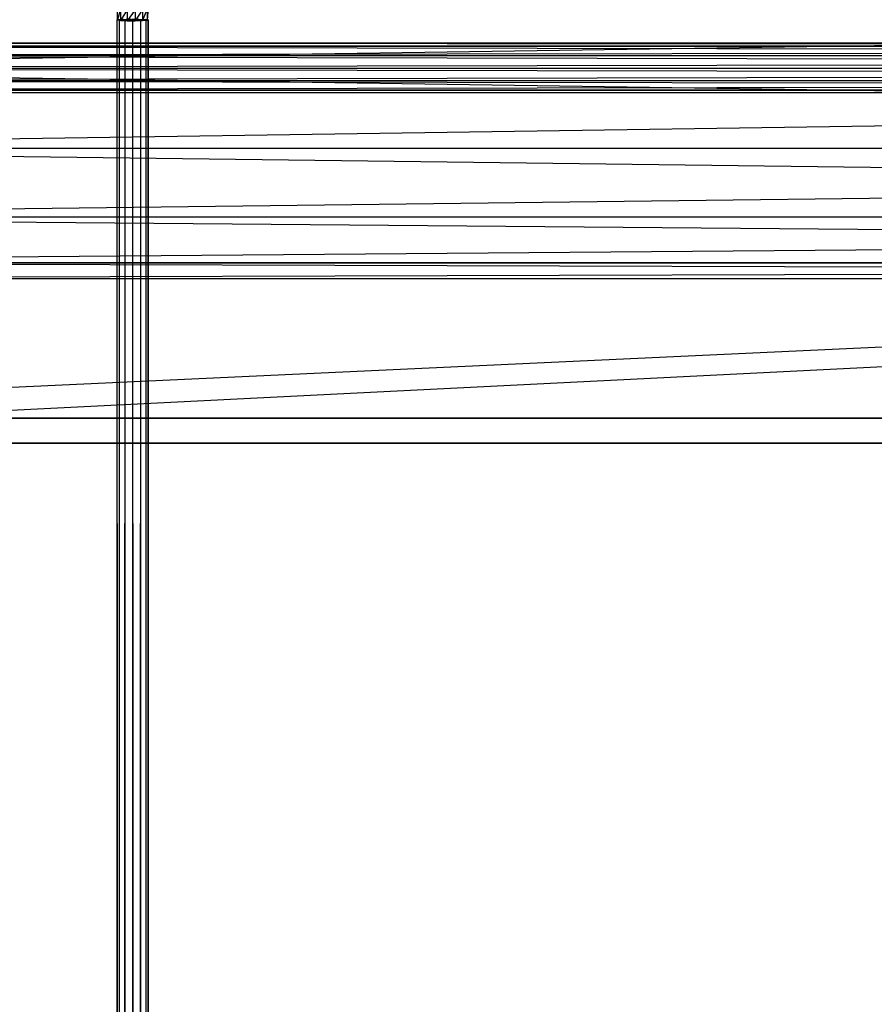
# Model space of a CAD drawing. Units: millimetres. Extents: x -298 to 2507, y -1378 to 2396.
# Drawn here: x 611 to 666, y 1625 to 1688 of the extents above; entities that cross this region are included whole.
import ezdxf

# ---------------------------------------------------------------- set-up
doc = ezdxf.new("R2010")
doc.units = ezdxf.units.MM
doc.header["$MEASUREMENT"] = 0

# ---------------------------------------------------------------- blocks, each defined once
blk = doc.blocks.new('New Object 1(24)')
at = {"linetype": 'Continuous'}
for p, q in [((486.12, 1256.99), (-475.433, 1208.958)), ((486.12, 1255.392), (-475.433, 1210.557)), ((-475.383, 1232.969), (-125.485, 1238.135)), ((-426.808, 1236.047), (-426.808, 1236.786)), ((-426.609, 1236.736), (-426.808, 1236.047)), ((-426.609, 1236.736), (-426.609, 1236.017)), ((-426.19, 1236.696), (-426.609, 1236.017)), ((-425.682, 1236.696), (-426.19, 1235.997)), ((-426.19, 1236.696), (-426.19, 1235.997)), ((-425.214, 1236.716), (-425.682, 1235.997)), ((-425.682, 1236.696), (-425.682, 1235.997)), ((-424.905, 1236.766), (-425.214, 1236.007)), ((-425.214, 1236.716), (-425.214, 1236.007)), ((-424.845, 1236.816), (-424.905, 1236.037)), ((-424.905, 1236.766), (-424.905, 1236.037)), ((-426.818, 1236.057), (-426.679, 1236.057)), ((-426.679, -1236.064), (-426.818, 1236.057)), ((-426.818, -1236.064), (-426.818, 1236.057)), ((-426.679, 1236.057), (-426.818, 1236.057)), ((-426.818, -1236.064), (-426.679, 1236.057)), ((-424.835, 1236.057), (-426.818, 1236.057)), ((-426.808, 1236.047), (-425.453, 1236.107)), ((-426.808, 1236.047), (-425.971, 1236.107)), ((-426.44, 1236.097), (-426.808, 1236.047)), ((-426.808, 1236.047), (-425.044, 1236.087)), ((-426.749, 1236.077), (-426.808, 1236.047)), ((-426.808, 1236.047), (-424.845, 1236.067)), ((-426.808, 1236.047), (-426.609, 1236.017)), ((-426.19, 1235.997), (-426.808, 1236.047)), ((-426.808, 1236.047), (-425.682, 1235.997)), ((-426.808, 1236.047), (-425.214, 1236.007)), ((-426.808, 1236.047), (-424.905, 1236.037)), ((-426.679, 1236.057), (-426.32, 1236.057)), ((-426.32, -1236.064), (-426.679, 1236.057)), ((-426.679, -1236.064), (-426.679, 1236.057)), ((-426.679, -1236.064), (-426.679, 1236.057)), ((-426.32, 1236.057), (-426.679, 1236.057)), ((-426.679, -1236.064), (-426.32, 1236.057)), ((-424.835, 1236.057), (-426.679, 1236.057)), ((-424.835, 1236.057), (-426.679, 1236.057)), ((-426.609, 1236.017), (-426.19, 1235.997)), ((-426.32, 1236.057), (-425.822, 1236.057)), ((-425.822, -1236.064), (-426.32, 1236.057)), ((-426.32, -1236.064), (-426.32, 1236.057)), ((-426.32, -1236.064), (-426.32, 1236.057)), ((-425.822, 1236.057), (-426.32, 1236.057)), ((-426.32, -1236.064), (-425.822, 1236.057)), ((-424.835, 1236.057), (-426.32, 1236.057)), ((-424.835, 1236.057), (-426.32, 1236.057)), ((-426.19, 1235.997), (-425.682, 1235.997)), ((-425.822, 1236.057), (-425.323, 1236.057)), ((-425.323, -1236.064), (-425.822, 1236.057)), ((-425.822, -1236.064), (-425.822, 1236.057)), ((-425.323, 1236.057), (-425.822, 1236.057)), ((-425.822, -1236.064), (-425.323, 1236.057)), ((-424.835, 1236.057), (-425.822, 1236.057)), ((-425.682, 1235.997), (-425.214, 1236.007)), ((-425.323, 1236.057), (-424.965, 1236.057)), ((-424.965, -1236.064), (-425.323, 1236.057)), ((-425.323, -1236.064), (-425.323, 1236.057)), ((-425.323, -1236.064), (-425.323, 1236.057)), ((-424.965, 1236.057), (-425.323, 1236.057)), ((-425.323, -1236.064), (-424.965, 1236.057)), ((-425.323, 1236.057), (-424.835, 1236.057)), ((-425.323, 1236.057), (-424.835, 1236.057)), ((-425.214, 1236.007), (-424.905, 1236.037)), ((-424.965, 1236.057), (-424.835, 1236.057)), ((-424.835, -1236.064), (-424.965, 1236.057)), ((-424.965, -1236.064), (-424.965, 1236.057)), ((-424.965, -1236.064), (-424.965, 1236.057)), ((-424.835, 1236.057), (-424.965, 1236.057)), ((-424.965, -1236.064), (-424.835, 1236.057)), ((-424.905, 1236.037), (-424.845, 1236.067)), ((-424.835, 1236.057), (-424.835, -1236.064)), ((-475.393, 1234.358), (-102.444, 1234.578)), ((-475.393, 1234.578), (-102.444, 1234.578)), ((-475.393, 1234.578), (-102.444, 1234.358)), ((-475.393, 1233.769), (-102.444, 1234.358)), ((-475.393, 1234.358), (-102.444, 1234.358)), ((-475.393, 1234.358), (-102.444, 1234.358)), ((-475.393, 1234.358), (-102.444, 1233.769)), ((-475.393, 1232.969), (-102.444, 1233.769)), ((-475.393, 1233.769), (-102.444, 1233.769)), ((-475.393, 1233.769), (-102.444, 1232.969)), ((-475.393, 1232.17), (-102.444, 1232.969)), ((-475.393, 1232.969), (-102.444, 1232.969)), ((-475.393, 1232.969), (-102.444, 1232.969)), ((-475.393, 1232.969), (-102.444, 1232.17)), ((-475.383, 1232.969), (-125.485, 1232.969)), ((-125.485, 1232.969), (-475.383, 1227.813)), ((-475.383, 1232.969), (-125.485, 1232.969)), ((-475.383, 1232.969), (-125.485, 1227.813)), ((-475.393, 1231.58), (-102.444, 1232.17)), ((-475.393, 1232.17), (-102.444, 1232.17)), ((-475.393, 1232.17), (-102.444, 1232.17)), ((-475.393, 1232.17), (-102.444, 1231.58)), ((-475.393, 1231.371), (-102.444, 1231.58)), ((-475.393, 1231.58), (-102.444, 1231.58)), ((-475.393, 1231.58), (-102.444, 1231.58)), ((-475.393, 1231.58), (-102.444, 1231.371)), ((-102.444, 1231.371), (-475.393, 1231.371)), ((-125.485, 1227.813), (-475.383, 1227.813)), ((-125.485, 1223.437), (-475.383, 1227.813)), ((-125.485, 1227.813), (-475.383, 1227.813)), ((-475.383, 1223.437), (-125.485, 1227.813)), ((-475.383, 1223.437), (-125.485, 1223.437)), ((-125.485, 1223.437), (-475.383, 1220.509)), ((-125.485, 1220.509), (-475.383, 1223.437)), ((-125.485, 1220.509), (-475.383, 1220.509)), ((-125.485, 1219.48), (-475.383, 1220.509)), ((-475.383, 1220.509), (-125.485, 1220.509)), ((-475.383, 1219.48), (-125.485, 1220.509)), ((-125.485, 1219.48), (-475.383, 1219.48)), ((-475.433, 1210.557), (486.12, 1210.557)), ((486.12, 1210.557), (-475.433, 1210.557)), ((-475.433, 1210.557), (486.12, 1210.557)), ((486.12, 1208.958), (-475.433, 1208.958)), ((-475.433, 1208.958), (486.12, 1208.958)), ((-475.433, 1208.958), (486.12, 1208.958))]:
    blk.add_line(p, q, dxfattribs=at)

msp = doc.modelspace()

# ---------------------------------------------------------------- block references
at = {"linetype": 'Continuous', "zscale": 1000}
msp.add_blockref('New Object 1(24)', (1044.292, 451.691), dxfattribs=at)

doc.saveas('drawing.dxf')
